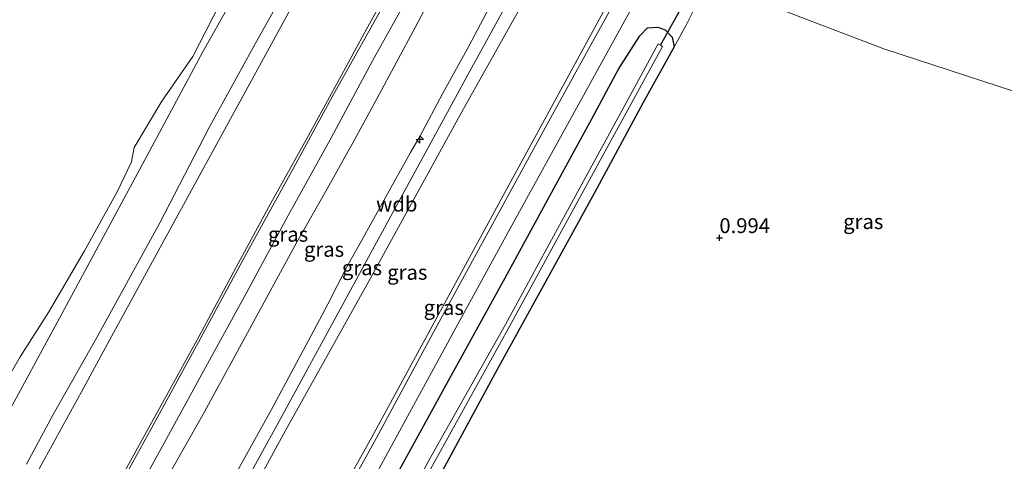
# Model space of a CAD drawing. Units: metres. Extents: x 49997 to 60009, y 400000 to 406253.
# Drawn here: x 57932 to 58098, y 400962 to 401037 of the extents above; entities that cross this region are included whole.
import ezdxf
from ezdxf.enums import TextEntityAlignment as Align

# ---------------------------------------------------------------- set-up
doc = ezdxf.new("R2010")
doc.units = ezdxf.units.M
doc.layers.get('0').update_dxf_attribs({"lineweight": 25})
for name, color, linetype, lineweight in [('B-ME-AL-OVERIG-S-B1', 7, 'Continuous', 18), ('B-ME-GR-BOMENSTRUIKEN-GV-B6', 93, 'Continuous', 18), ('B-ME-GW-KRUINLIJN-L-B1', 93, 'Continuous', 18), ('B-ME-GW-TEENLIJN-L-B1', 93, 'Continuous', 18), ('B-ME-IE-GRASLAND-GV-B6', 93, 'Continuous', 18), ('B-ME-IE-GRONDWERKLIJN-GROND_INGERICHT-GV-B6', 253, 'Continuous', 18), ('B-ME-OB-BEKLEDING-GV-B6', 253, 'Continuous', 18), ('B-ME-OB-WATERLIJN-L-B1', 133, 'OB-WATERLIJN', 18), ('B-ME-OG-WATER-GV-B6', 153, 'Continuous', 18), ('B-ME-VH-VERH_SOORT-BITUMEN-GV-B6', 8, 'IE-TERREINAFSCHEIDING-NATUURLIJK-HOUTWAL', 18)]:
    doc.layers.add(name, color=color, linetype=linetype, lineweight=lineweight)
for name, color, linetype in [('B-ME-GW-HOOGTEPUNT-S-B1', 10, 'Continuous'), ('B-ME-GW-INSTEEKWATERGANG-L-B1', 10, 'Continuous'), ('B-ME-KW-DUIKER-L-B1', 10, 'Continuous')]:
    doc.layers.add(name, color=color, linetype=linetype)
doc.styles.add('NLCS-ISO', font='NLCS-ISO.TTF')
doc.linetypes.add('IE-TERREINAFSCHEIDING-NATUURLIJK-HOUTWAL', pattern='A,7,-1.5,[67,NLCS.SHX,S=0.75,R=45,X=0,Y=0],-1.5,7,-1.5,[70,NLCS.SHX,S=0.75,R=0,X=0,Y=0],-1.5', length=20)
doc.linetypes.add('OB-WATERLIJN', pattern='A,10,[32,NLCS.SHX,S=2,R=0,X=0,Y=0],-12', length=22)

# ---------------------------------------------------------------- blocks, each defined once
blk = doc.blocks.new('hecto')
for p, q in [((0, 0.625), (-0.625, 0)), ((0, -0.625), (0, 0.625)), ((-0.625, 0), (0.625, 0)), ((0.625, 0), (0, -0.625))]:
    blk.add_line(p, q)
blk = doc.blocks.new('hoogtepunt')
for p, q in [((-0.5, 0), (0.5, 0)), ((0, 0.5), (0, -0.5))]:
    blk.add_line(p, q)

msp = doc.modelspace()

# ---------------------------------------------------------------- linework, layer by layer
at = {"layer": 'B-ME-GR-BOMENSTRUIKEN-GV-B6'}
for points in [[(57993.632, 400956.337, 1.634), (58003.762, 400974.756, 1.571), (58013.93, 400993.233, 1.504), (58025.2029, 401013.9325, 1.6543), (58028.5541, 401019.9818, 1.6543), (58033.0442, 401028.366, 1.7743), (58036.5939, 401033.9599, 1.6543), (58037.8849, 401035.29, 1.5943), (58039.6254, 401035.451, 1.4142), (58040.8587, 401034.9547, 1.3543), (58042.0262, 401033.7297, 1.0543), (58042.41, 401032.1, 0.815), (58037.112, 401022.661, 0.778), (58028.969, 401007.573, 0.766), (58020.409, 400991.965, 0.766), (58012.28, 400977.218, 0.757), (58002.241, 400958.627, 0.753)], [(57957.827, 400881.132, -0.282), (57963.038, 400890.286, -0.282), (57976.243, 400914.82, -0.282), (57990.676, 400941.257, -0.282), (58000.818, 400960.05, -0.282), (58014.718, 400985.185, -0.282), (58026.51, 401006.792, -0.282), (58040.452, 401032.199, -0.282), (58040.069, 401032.404, -0.282), (58039.707, 401032.599, -0.282), (58034.97, 401023.937, -0.282), (58022.406, 401000.888, -0.282), (58013.976, 400985.418, -0.282), (58001.427, 400963.111, -0.282), (57991.274, 400944.254, -0.282), (57970.154, 400905.325, -0.282), (57957.084, 400881.453, -0.282), (57957.39, 400881.264, -0.282), (57957.827, 400881.132, -0.282)]]:
    msp.add_polyline3d(points, dxfattribs=at)
at = {"layer": 'B-ME-GW-INSTEEKWATERGANG-L-B1'}
for points in [[(57959.408, 400879.171, 0.799), (57957.78, 400878.873, 1.041), (57956.5, 400879.165, 1.087), (57955.115, 400879.691, 1.271), (57953.958, 400880.551, 1.371), (57953.419, 400881.532, 1.45), (57953.47, 400882.966, 1.542), (57961.359, 400897.402, 1.604), (57972.38, 400917.429, 1.625), (57982.997, 400936.438, 1.575), (57993.632, 400956.337, 1.634), (58003.762, 400974.756, 1.571), (58013.93, 400993.233, 1.504), (58025.2029, 401013.9325, 1.6543), (58028.5541, 401019.9818, 1.6543), (58033.0442, 401028.366, 1.7743), (58036.5939, 401033.9599, 1.6543), (58037.8849, 401035.29, 1.5943), (58039.6254, 401035.451, 1.4142), (58040.8587, 401034.9547, 1.3543), (58042.0262, 401033.7297, 1.0543), (58042.41, 401032.1, 0.815)], [(58042.41, 401032.1, 0.815), (58037.112, 401022.661, 0.778), (58028.969, 401007.573, 0.766), (58020.409, 400991.965, 0.766), (58012.28, 400977.218, 0.757), (58002.241, 400958.627, 0.753), (57993.415, 400942.634, 0.858), (57984.966, 400926.592, 0.858), (57975.266, 400908.862, 0.899), (57966.5, 400892.669, 0.908), (57959.408, 400879.171, 0.799)]]:
    msp.add_polyline3d(points, dxfattribs=at)
at = {"layer": 'B-ME-GW-KRUINLIJN-L-B1'}
for points in [[(57933.3612, 400961.9121, 1.5193), (57937.8536, 400970.2711, 1.5193), (57945.2199, 400983.1949, 1.3993), (57955.8049, 401002.5129, 1.5193), (57964.1462, 401018.5569, 1.5193), (57972.1214, 401033.1539, 1.3993), (57979.1495, 401045.6547, 1.5193), (57985.8442, 401057.6475, 1.3993), (57995.536, 401075.4261, 1.2793), (58001.0598, 401084.7568, 1.3993), (58009.4697, 401100.3359, 1.3993), (58016.6571, 401112.4532, 1.6243), (58022.8305, 401123.6916, 1.5043), (58027.6184, 401132.2518, 1.6243), (58036.8268, 401150.0222, 1.4443), (58042.7965, 401160.6329, 1.3993), (58043.8523, 401162.309, 1.3993), (58047.3817, 401167.3354, 1.3993), (58053.6087, 401175.5113, 1.5193)], [(57944.9215, 400951.6199, 4.7068), (57951.1825, 400962.9769, 4.7068), (57956.8633, 400973.3259, 4.7668), (57962.4291, 400983.4564, 4.7668), (57968.6295, 400994.9482, 4.7668), (57974.5047, 401005.8066, 4.7068), (57980.2325, 401016.0733, 4.7068), (57985.3344, 401025.3932, 4.7068), (57990.27, 401034.46, 4.7668), (58000.0591, 401052.1644, 4.7668), (58005.9953, 401063.0687, 4.7668), (58011.2217, 401072.4378, 4.8267), (58018.8004, 401086.4136, 4.7668), (58026.4766, 401100.5434, 4.7668), (58032.4052, 401111.3941, 4.8267), (58040.5922, 401126.6343, 4.7668), (58047.8809, 401139.724, 4.7668), (58053.982, 401149.9576, 4.7068), (58060.1842, 401158.9545, 4.7068), (58065.73, 401166.4085, 4.8267), (58073.3835, 401176.0144, 4.7668)], [(57956.6211, 400938.6968, 8.0142), (57974.6399, 400971.07, 7.9693), (57981.6633, 400984.2722, 8.0142), (57984.1028, 400988.7899, 7.9243), (57987.2464, 400994.9987, 8.0142), (57990.037, 401000.0019, 8.0142), (57993.5562, 401006.3591, 7.9842), (57998.002, 401014.3327, 8.0142), (57999.6517, 401017.1363, 8.0156), (58003.3991, 401024.2231, 8.0142), (58007.8199, 401032.2596, 7.8943), (58012.7808, 401041.6178, 7.8943), (58015.317, 401046.2469, 7.8943), (58020.7938, 401056.2264, 7.8943), (58027.0394, 401067.6036, 7.8943), (58031.8898, 401076.5206, 7.8943), (58038.5812, 401088.7594, 7.8943), (58044.7443, 401100.4936, 7.8943), (58050.3534, 401110.8067, 7.7443)], [(58052.5474, 401109.8018, 7.7743), (58045.118, 401096.304, 7.863), (58035.822, 401078.553, 7.876), (58020.254, 401050.305, 7.884), (58008.331, 401028.656, 7.897), (57995.359, 401004.856, 7.959), (57975.865, 400969.011, 7.963), (57957.37, 400935.53, 7.968), (57939.805, 400903.51, 7.968), (57926.542, 400879.96, 7.938)], [(57929.5306, 400879.4524, 7.7562), (57942.9124, 400904.6855, 7.8093), (57959.7909, 400936.1018, 7.9693), (57976.971, 400967.533, 7.832), (57990.6741, 400992.0666, 7.8493), (58006.6556, 401021.175, 7.8493), (58020.5765, 401046.0055, 7.8493), (58032.5761, 401067.9034, 7.7293), (58047.1214, 401094.8068, 7.5943)]]:
    msp.add_polyline3d(points, dxfattribs=at)
at = {"layer": 'B-ME-GW-TEENLIJN-L-B1'}
for points in [[(57905.831, 400906.557, 1.6243), (57910.1494, 400914.8058, 1.6168), (57921.4673, 400935.3836, 1.6168), (57928.1206, 400947.5181, 1.6767), (57935.8298, 400961.736, 1.6767), (57942.6537, 400974.0612, 1.6168), (57947.346, 400982.736, 1.495), (57970.994, 401025.942, 1.444), (57981.1324, 401044.5614, 1.6243), (57987.976, 401056.877, 1.469), (58006.1858, 401090.4069, 1.6392), (58018.663, 401113.3034, 1.5193), (58034.409, 401142.2042, 1.6392), (58044.488, 401159.1664, 1.6392), (58048.6583, 401165.4558, 1.5193), (58061.1243, 401181.6988, 1.6392)], [(58043.5413, 401172.8878, 0.2443), (58039.7267, 401167.7166, 0.2443), (58036.914, 401163.7566, 0.2443), (58033.3447, 401158.0455, 0.2443), (58029.1844, 401150.678, 0.2443), (58017.9598, 401129.7995, 0.2443), (58014.4535, 401123.3444, 0.2443), (58005.6962, 401106.9006, 0.2443), (57996.07, 401090.3452, 0.2443), (57980.8165, 401062.8825, 0.2443), (57963.0966, 401031.3951, 0.2443), (57952.0712, 401010.8321, 0.2443), (57938.9509, 400986.4787, 0.2443), (57923.6102, 400958.2851, 0.2443), (57912.8117, 400938.2473, 0.2443), (57897.6776, 400908.6559, 0.2443), (57881.9209, 400879.5783, 0.2443)], [(58041.2109, 401114.2334, 5.0142), (58039.7992, 401111.6666, 5.0444), (58038.5714, 401109.3038, 5.1644), (58030.6621, 401094.5893, 5.1342), (58025.7888, 401085.5849, 5.0142), (58024.4428, 401083.1291, 5.0132), (58015.8083, 401066.8189, 5.1342), (58014.7838, 401064.9984, 5.1342), (58011.579, 401058.85, 5.1342), (58008.0222, 401052.5333, 5.1342), (58004.4198, 401045.8953, 5.1342), (58002.4509, 401042.3439, 5.0142), (57998.7826, 401035.3624, 5.0142), (57992.3945, 401023.4565, 5.2476), (57988.561, 401016.4632, 5.1143), (57983.9597, 401008.2138, 5.1342), (57978.8548, 400999.2446, 5.1342), (57963.3316, 400970.6874, 5.1342), (57955.6251, 400957.1019, 5.0592)], [(58065.414, 401102.896, 2.13), (58055.101, 401083.162, 2.146), (58035.814, 401047.903, 2.161), (58013.913, 401007.629, 2.108), (57991.493, 400966.44, 2.173), (57964.771, 400918.475, 2.185), (57945.6645, 400882.998, 2.1134), (57944.3057, 400880.5457, 2.1149)]]:
    msp.add_polyline3d(points, dxfattribs=at)
at = {"layer": 'B-ME-IE-GRASLAND-GV-B6'}
for points in [[(57955.6251, 400957.1019, 5.0592), (57963.3316, 400970.6874, 5.1342), (57978.8548, 400999.2446, 5.1342), (57983.9597, 401008.2138, 5.1342), (57988.561, 401016.4632, 5.1143), (57992.3945, 401023.4565, 5.2476), (57998.7826, 401035.3624, 5.0142), (58002.4509, 401042.3439, 5.0142), (58004.4198, 401045.8953, 5.1342), (58008.0222, 401052.5333, 5.1342), (58011.579, 401058.85, 5.1342), (58014.7838, 401064.9984, 5.1342), (58015.8083, 401066.8189, 5.1342), (58024.4428, 401083.1291, 5.0132), (58025.7888, 401085.5849, 5.0142), (58030.6621, 401094.5893, 5.1342), (58038.5714, 401109.3038, 5.1644), (58039.7992, 401111.6666, 5.0444), (58041.2109, 401114.2334, 5.0142)], [(57929.5306, 400879.4524, 7.7562), (57942.9124, 400904.6855, 7.8093), (57959.7909, 400936.1018, 7.9693), (57976.971, 400967.533, 7.832), (57990.6741, 400992.0666, 7.8493), (58006.6556, 401021.175, 7.8493), (58020.5765, 401046.0055, 7.8493), (58032.5761, 401067.9034, 7.7293), (58047.1214, 401094.8068, 7.5943), (58048.8427, 401098.1687, 7.5943), (58054.337, 401108.9008, 7.7743), (58065.414, 401102.896, 2.13), (58055.101, 401083.162, 2.146), (58035.814, 401047.903, 2.161), (58013.913, 401007.629, 2.108), (57991.493, 400966.44, 2.173), (57964.771, 400918.475, 2.185), (57945.6645, 400882.998, 2.1134), (57944.3057, 400880.5457, 2.1149), (57945.246, 400882.46, 2.112), (57929.5306, 400879.4524, 7.7562)], [(57964.771, 400918.475, 2.185), (57991.493, 400966.44, 2.173), (58013.913, 401007.629, 2.108), (58035.814, 401047.903, 2.161), (58055.101, 401083.162, 2.146), (58065.414, 401102.896, 2.13), (58066.1354, 401101.485, 2.0443), (58065.9423, 401101.1336, 2.0443), (58058.2737, 401087.1426, 2.0443), (58049.9378, 401071.9104, 2.0443), (58040.4435, 401054.3232, 2.0356), (58038.524, 401050.824, 2.038), (58028.857, 401033.37, 2.051), (58020.7, 401018.469, 2.034), (58011.431, 401001.555, 2.03), (58001.844, 400983.966, 2.084), (57992.213, 400966.217, 2.076), (57984.316, 400951.907, 2.08)], [(57990.865, 400957.766, 2.1043), (57993.8152, 400963.1169, 2.0443), (58001.2257, 400976.7252, 2.0443), (58007.6726, 400988.5119, 1.9842), (58016.3415, 401004.3842, 2.0443), (58032.8473, 401034.3215, 1.9842), (58039.8141, 401047.0085, 1.9842)], [(58020.5765, 401046.0055, 7.8493), (58006.6556, 401021.175, 7.8493), (57990.6741, 400992.0666, 7.8493), (57976.971, 400967.533, 7.832), (57959.7909, 400936.1018, 7.9693)], [(57948.2084, 400950.2891, 4.8793), (57956.3244, 400965.0371, 4.9392), (57963.849, 400978.7638, 4.8793), (57970.4298, 400990.7372, 4.9392), (57977.4424, 401003.7338, 4.8793), (57984.2674, 401016.0928, 4.8793), (57991.9532, 401030.3598, 4.8793), (57999.3507, 401043.6968, 4.8793)], [(58002.4509, 401042.3439, 5.0142), (57998.7826, 401035.3624, 5.0142), (57992.3945, 401023.4565, 5.2476), (57988.561, 401016.4632, 5.1143), (57983.9597, 401008.2138, 5.1342), (57978.8548, 400999.2446, 5.1342), (57963.3316, 400970.6874, 5.1342), (57955.6251, 400957.1019, 5.0592)], [(58048.085, 401043.115, 0.97), (58044.3926, 401035.7413, 1.0767), (58042.41, 401032.1, 0.815), (58042.0262, 401033.7297, 1.0543), (58040.8587, 401034.9547, 1.3543), (58039.6254, 401035.451, 1.4142), (58037.8849, 401035.29, 1.5943), (58036.5939, 401033.9599, 1.6543), (58033.0442, 401028.366, 1.7743), (58028.5541, 401019.9818, 1.6543), (58025.2029, 401013.9325, 1.6543), (58013.93, 400993.233, 1.504), (58003.762, 400974.756, 1.571), (57993.632, 400956.337, 1.634)], [(57956.6211, 400938.6968, 8.0142), (57974.6399, 400971.07, 7.9693), (57981.6633, 400984.2722, 8.0142), (57984.1028, 400988.7899, 7.9243), (57987.2464, 400994.9987, 8.0142), (57990.037, 401000.0019, 8.0142), (57993.5562, 401006.3591, 7.9842), (57998.002, 401014.3327, 8.0142), (57999.6517, 401017.1363, 8.0156), (58003.3991, 401024.2231, 8.0142), (58007.8199, 401032.2596, 7.8943), (58012.7808, 401041.6178, 7.8943)], [(58012.7808, 401041.6178, 7.8943), (58007.8199, 401032.2596, 7.8943), (58003.3991, 401024.2231, 8.0142), (57999.6517, 401017.1363, 8.0156), (57998.002, 401014.3327, 8.0142), (57993.5562, 401006.3591, 7.9842), (57990.037, 401000.0019, 8.0142), (57987.2464, 400994.9987, 8.0142), (57984.1028, 400988.7899, 7.9243), (57981.6633, 400984.2722, 8.0142), (57974.6399, 400971.07, 7.9693), (57956.6211, 400938.6968, 8.0142)]]:
    msp.add_polyline3d(points, dxfattribs=at)
at = {"layer": 'B-ME-IE-GRONDWERKLIJN-GROND_INGERICHT-GV-B6'}
for points in [[(57954.1487, 400870.0203, 1.1368), (57954.8326, 400871.3266, 1.0767), (57959.408, 400879.171, 0.799), (57966.5, 400892.669, 0.908), (57975.266, 400908.862, 0.899), (57984.966, 400926.592, 0.858), (57993.415, 400942.634, 0.858), (58002.241, 400958.627, 0.753), (58012.28, 400977.218, 0.757), (58020.409, 400991.965, 0.766), (58028.969, 401007.573, 0.766), (58037.112, 401022.661, 0.778), (58042.41, 401032.1, 0.815), (58044.3926, 401035.7413, 1.0767), (58048.085, 401043.115, 0.97), (58057.8426, 401039.375, 1.0168), (58077.689, 401031.7805, 1.0168), (58102.5815, 401023.6357, 1.1368)], [(58102.5815, 401023.6357, 1.1368), (58077.689, 401031.7805, 1.0168), (58057.8426, 401039.375, 1.0168), (58048.085, 401043.115, 0.97)]]:
    msp.add_polyline3d(points, dxfattribs=at)
at = {"layer": 'B-ME-KW-DUIKER-L-B1'}
msp.add_line((58040.069, 401032.404, -0.282), (58047.508, 401045.677, -0.227), dxfattribs=at)
at = {"layer": 'B-ME-OB-BEKLEDING-GV-B6'}
for points in [[(58061.1243, 401181.6988, 1.6392), (58048.6583, 401165.4558, 1.5193), (58044.488, 401159.1664, 1.6392), (58034.409, 401142.2042, 1.6392), (58018.663, 401113.3034, 1.5193), (58006.1858, 401090.4069, 1.6392), (57987.976, 401056.877, 1.469), (57981.1324, 401044.5614, 1.6243), (57970.994, 401025.942, 1.444), (57947.346, 400982.736, 1.495), (57942.6537, 400974.0612, 1.6168), (57935.8298, 400961.736, 1.6767), (57928.1206, 400947.5181, 1.6767), (57921.4673, 400935.3836, 1.6168), (57910.1494, 400914.8058, 1.6168), (57905.831, 400906.557, 1.6243), (57895.993, 400892.512, 1.554), (57894.7091, 400891.0085, 1.5193)], [(57935.8298, 400961.736, 1.6767), (57942.6537, 400974.0612, 1.6168), (57947.346, 400982.736, 1.495), (57970.994, 401025.942, 1.444), (57981.1324, 401044.5614, 1.6243), (57987.976, 401056.877, 1.469), (58006.1858, 401090.4069, 1.6392), (58018.663, 401113.3034, 1.5193), (58034.409, 401142.2042, 1.6392), (58044.488, 401159.1664, 1.6392), (58048.6583, 401165.4558, 1.5193), (58061.1243, 401181.6988, 1.6392)], [(58074.4803, 401176.6723, 4.7443), (58066.3836, 401166.6123, 4.8043), (58060.0815, 401158.0631, 4.6842), (58054.6265, 401150.1232, 4.7443), (58048.6826, 401140.1076, 4.7443), (58043.8067, 401131.2849, 4.8043), (58036.7953, 401118.3209, 4.8043), (58029.4019, 401104.975, 4.7443), (58022.3194, 401091.9542, 4.8043), (58015.9476, 401080.2672, 4.8043), (58009.3554, 401068.1542, 4.8043), (58001.5738, 401053.9696, 4.7443), (57993.6694, 401039.5127, 4.8043), (57984.7964, 401023.5911, 4.7443), (57978.3659, 401011.8162, 4.6842), (57970.7835, 400998.0567, 4.8043), (57962.3295, 400982.4234, 4.7443), (57954.3699, 400967.8149, 4.7443), (57947.5781, 400955.4787, 4.7443)], [(57933.3612, 400961.9121, 1.5193), (57937.8536, 400970.2711, 1.5193), (57945.2199, 400983.1949, 1.3993), (57955.8049, 401002.5129, 1.5193), (57964.1462, 401018.5569, 1.5193), (57972.1214, 401033.1539, 1.3993), (57979.1495, 401045.6547, 1.5193), (57985.8442, 401057.6475, 1.3993), (57995.536, 401075.4261, 1.2793), (58001.0598, 401084.7568, 1.3993), (58009.4697, 401100.3359, 1.3993), (58016.6571, 401112.4532, 1.6243), (58022.8305, 401123.6916, 1.5043), (58027.6184, 401132.2518, 1.6243), (58036.8268, 401150.0222, 1.4443), (58042.7965, 401160.6329, 1.3993), (58043.8523, 401162.309, 1.3993), (58047.3817, 401167.3354, 1.3993), (58053.6087, 401175.5113, 1.5193)], [(58053.6087, 401175.5113, 1.5193), (58047.3817, 401167.3354, 1.3993), (58043.8523, 401162.309, 1.3993), (58042.7965, 401160.6329, 1.3993), (58036.8268, 401150.0222, 1.4443), (58027.6184, 401132.2518, 1.6243), (58022.8305, 401123.6916, 1.5043), (58016.6571, 401112.4532, 1.6243), (58009.4697, 401100.3359, 1.3993), (58001.0598, 401084.7568, 1.3993), (57995.536, 401075.4261, 1.2793), (57985.8442, 401057.6475, 1.3993), (57979.1495, 401045.6547, 1.5193), (57972.1214, 401033.1539, 1.3993), (57964.1462, 401018.5569, 1.5193), (57955.8049, 401002.5129, 1.5193), (57945.2199, 400983.1949, 1.3993), (57937.8536, 400970.2711, 1.5193), (57933.3612, 400961.9121, 1.5193)], [(58073.3835, 401176.0144, 4.7668), (58065.73, 401166.4085, 4.8267), (58060.1842, 401158.9545, 4.7068), (58053.982, 401149.9576, 4.7068), (58047.8809, 401139.724, 4.7668), (58040.5922, 401126.6343, 4.7668), (58032.4052, 401111.3941, 4.8267), (58026.4766, 401100.5434, 4.7668), (58018.8004, 401086.4136, 4.7668), (58011.2217, 401072.4378, 4.8267), (58005.9953, 401063.0687, 4.7668), (58000.0591, 401052.1644, 4.7668), (57990.27, 401034.46, 4.7668), (57985.3344, 401025.3932, 4.7068), (57980.2325, 401016.0733, 4.7068), (57974.5047, 401005.8066, 4.7068), (57968.6295, 400994.9482, 4.7668), (57962.4291, 400983.4564, 4.7668), (57956.8633, 400973.3259, 4.7668), (57951.1825, 400962.9769, 4.7068), (57944.9215, 400951.6199, 4.7068)], [(57944.9215, 400951.6199, 4.7068), (57951.1825, 400962.9769, 4.7068), (57956.8633, 400973.3259, 4.7668), (57962.4291, 400983.4564, 4.7668), (57968.6295, 400994.9482, 4.7668), (57974.5047, 401005.8066, 4.7068), (57980.2325, 401016.0733, 4.7068), (57985.3344, 401025.3932, 4.7068), (57990.27, 401034.46, 4.7668), (58000.0591, 401052.1644, 4.7668), (58005.9953, 401063.0687, 4.7668), (58011.2217, 401072.4378, 4.8267), (58018.8004, 401086.4136, 4.7668), (58026.4766, 401100.5434, 4.7668), (58032.4052, 401111.3941, 4.8267), (58040.5922, 401126.6343, 4.7668), (58047.8809, 401139.724, 4.7668), (58053.982, 401149.9576, 4.7068), (58060.1842, 401158.9545, 4.7068), (58065.73, 401166.4085, 4.8267), (58073.3835, 401176.0144, 4.7668)], [(58043.5413, 401172.8878, 0.2443), (58039.7267, 401167.7166, 0.2443), (58036.914, 401163.7566, 0.2443), (58033.3447, 401158.0455, 0.2443), (58029.1844, 401150.678, 0.2443), (58017.9598, 401129.7995, 0.2443), (58014.4535, 401123.3444, 0.2443), (58005.6962, 401106.9006, 0.2443), (57996.07, 401090.3452, 0.2443), (57980.8165, 401062.8825, 0.2443), (57963.0966, 401031.3951, 0.2443), (57952.0712, 401010.8321, 0.2443), (57938.9509, 400986.4787, 0.2443), (57923.6102, 400958.2851, 0.2443), (57912.8117, 400938.2473, 0.2443), (57897.6776, 400908.6559, 0.2443), (57881.9209, 400879.5783, 0.2443), (57880.827, 400879.758, 0.0948), (57876.664, 400884.11, -0.6578), (57872.279, 400888.955, -1.4)], [(57881.9209, 400879.5783, 0.2443), (57897.6776, 400908.6559, 0.2443), (57912.8117, 400938.2473, 0.2443), (57923.6102, 400958.2851, 0.2443), (57938.9509, 400986.4787, 0.2443), (57952.0712, 401010.8321, 0.2443), (57963.0966, 401031.3951, 0.2443), (57980.8165, 401062.8825, 0.2443), (57996.07, 401090.3452, 0.2443), (58005.6962, 401106.9006, 0.2443), (58014.4535, 401123.3444, 0.2443), (58017.9598, 401129.7995, 0.2443), (58029.1844, 401150.678, 0.2443), (58033.3447, 401158.0455, 0.2443), (58036.914, 401163.7566, 0.2443), (58039.7267, 401167.7166, 0.2443), (58043.5413, 401172.8878, 0.2443)], [(57926.886, 400970.565, -0.5), (57932.319, 400979.949, -0.5), (57937.142, 400987.503, -0.5), (57943.135, 400997.794, -0.5), (57948.623, 401007.712, -0.5), (57951.07, 401012.779, -0.5), (57951.472, 401015.176, -0.5), (57956.14, 401023.005, -0.5), (57961.396, 401030.5, -0.5), (57965.899, 401039.374, -0.5)]]:
    msp.add_polyline3d(points, dxfattribs=at)
at = {"layer": 'B-ME-OB-WATERLIJN-L-B1'}
msp.add_polyline3d([(57965.899, 401039.374, -0.5), (57961.396, 401030.5, -0.5), (57956.14, 401023.005, -0.5), (57951.472, 401015.176, -0.5), (57951.07, 401012.779, -0.5), (57948.623, 401007.712, -0.5), (57943.135, 400997.794, -0.5), (57937.142, 400987.503, -0.5), (57932.319, 400979.949, -0.5), (57926.886, 400970.565, -0.5)], dxfattribs=at)
at = {"layer": 'B-ME-OG-WATER-GV-B6'}
for points in [[(57965.899, 401039.374, -0.5), (57961.396, 401030.5, -0.5), (57956.14, 401023.005, -0.5), (57951.472, 401015.176, -0.5), (57951.07, 401012.779, -0.5), (57948.623, 401007.712, -0.5), (57943.135, 400997.794, -0.5), (57937.142, 400987.503, -0.5), (57932.319, 400979.949, -0.5), (57926.886, 400970.565, -0.5)], [(57957.39, 400881.264, -0.282), (57957.084, 400881.453, -0.282), (57970.154, 400905.325, -0.282), (57991.274, 400944.254, -0.282), (58001.427, 400963.111, -0.282), (58013.976, 400985.418, -0.282), (58022.406, 401000.888, -0.282), (58034.97, 401023.937, -0.282), (58039.707, 401032.599, -0.282), (58040.069, 401032.404, -0.282), (58040.452, 401032.199, -0.282), (58026.51, 401006.792, -0.282), (58014.718, 400985.185, -0.282), (58000.818, 400960.05, -0.282), (57990.676, 400941.257, -0.282), (57976.243, 400914.82, -0.282), (57963.038, 400890.286, -0.282), (57957.827, 400881.132, -0.282), (57957.39, 400881.264, -0.282)]]:
    msp.add_polyline3d(points, dxfattribs=at)
at = {"layer": 'B-ME-VH-VERH_SOORT-BITUMEN-GV-B6'}
for points in [[(57947.5781, 400955.4787, 4.7443), (57954.3699, 400967.8149, 4.7443), (57962.3295, 400982.4234, 4.7443), (57970.7835, 400998.0567, 4.8043), (57978.3659, 401011.8162, 4.6842), (57984.7964, 401023.5911, 4.7443), (57993.6694, 401039.5127, 4.8043), (58001.5738, 401053.9696, 4.7443), (58009.3554, 401068.1542, 4.8043), (58015.9476, 401080.2672, 4.8043), (58022.3194, 401091.9542, 4.8043), (58029.4019, 401104.975, 4.7443), (58036.7953, 401118.3209, 4.8043), (58043.8067, 401131.2849, 4.8043), (58048.6826, 401140.1076, 4.7443), (58054.6265, 401150.1232, 4.7443), (58060.0815, 401158.0631, 4.6842), (58066.3836, 401166.6123, 4.8043), (58074.4803, 401176.6723, 4.7443)], [(57984.316, 400951.907, 2.08), (57992.213, 400966.217, 2.076), (58001.844, 400983.966, 2.084), (58011.431, 401001.555, 2.03), (58020.7, 401018.469, 2.034), (58028.857, 401033.37, 2.051), (58038.524, 401050.824, 2.038), (58040.4435, 401054.3232, 2.0356), (58049.9378, 401071.9104, 2.0443), (58058.2737, 401087.1426, 2.0443), (58065.9423, 401101.1336, 2.0443), (58066.1354, 401101.485, 2.0443), (58067.5327, 401104.0284, 2.0443), (58072.4008, 401112.8893, 2.0443), (58081.1892, 401129.4427, 1.9842), (58082.7147, 401131.916, 1.9842), (58086.4378, 401137.4333, 1.9842), (58098.54, 401152.9503, 1.9842)], [(58039.8141, 401047.0085, 1.9842), (58032.8473, 401034.3215, 1.9842), (58016.3415, 401004.3842, 2.0443), (58007.6726, 400988.5119, 1.9842), (58001.2257, 400976.7252, 2.0443), (57993.8152, 400963.1169, 2.0443), (57990.865, 400957.766, 2.1043)], [(57999.3507, 401043.6968, 4.8793), (57991.9532, 401030.3598, 4.8793), (57984.2674, 401016.0928, 4.8793), (57977.4424, 401003.7338, 4.8793), (57970.4298, 400990.7372, 4.9392), (57963.849, 400978.7638, 4.8793), (57956.3244, 400965.0371, 4.9392), (57948.2084, 400950.2891, 4.8793)]]:
    msp.add_polyline3d(points, dxfattribs=at)

# ---------------------------------------------------------------- block references
at = {"layer": 'B-ME-AL-OVERIG-S-B1', "rotation": 90}
msp.add_blockref('hecto', (57999.5622, 401016.5193, 8.1642), dxfattribs=at)
at = {"layer": 'B-ME-GW-HOOGTEPUNT-S-B1', "rotation": 90}
msp.add_blockref('hoogtepunt', (58050, 401000, 0.9943), dxfattribs=at)
msp.add_blockref('hoogtepunt', (58050, 401000, 0.9943), dxfattribs=at)

# ---------------------------------------------------------------- texts
at = {"layer": 'B-ME-GW-HOOGTEPUNT-S-B1', "ltscale": 0.2, "style": 'NLCS-ISO'}
msp.add_text('0.994', height=2.5, dxfattribs=at).set_placement((58050, 401000, 0.9943), align=Align.BOTTOM_LEFT)
msp.add_text('0.994', height=2.5, dxfattribs=at).set_placement((58050, 401000, 0.9943), align=Align.BOTTOM_LEFT)
at = {"layer": 'B-ME-GW-KRUINLIJN-L-B1', "ltscale": 0.2, "style": 'NLCS-ISO'}
msp.add_text('wdb', height=2.5, dxfattribs=at).set_placement((57995.7013, 401005.6487), align=Align.MIDDLE_CENTER)
at = {"layer": 'B-ME-IE-GRASLAND-GV-B6', "ltscale": 0.2, "style": 'NLCS-ISO'}
for p in [(58074.2226, 401002.7046), (57977.4057, 401000.5774), (57983.4577, 400998.0339), (57989.8512, 400994.9463), (57997.4723, 400994.1766), (58003.6082, 400988.2505)]:
    msp.add_text('gras', height=2.5, dxfattribs=at).set_placement(p, align=Align.MIDDLE_CENTER)

doc.saveas('drawing.dxf')
